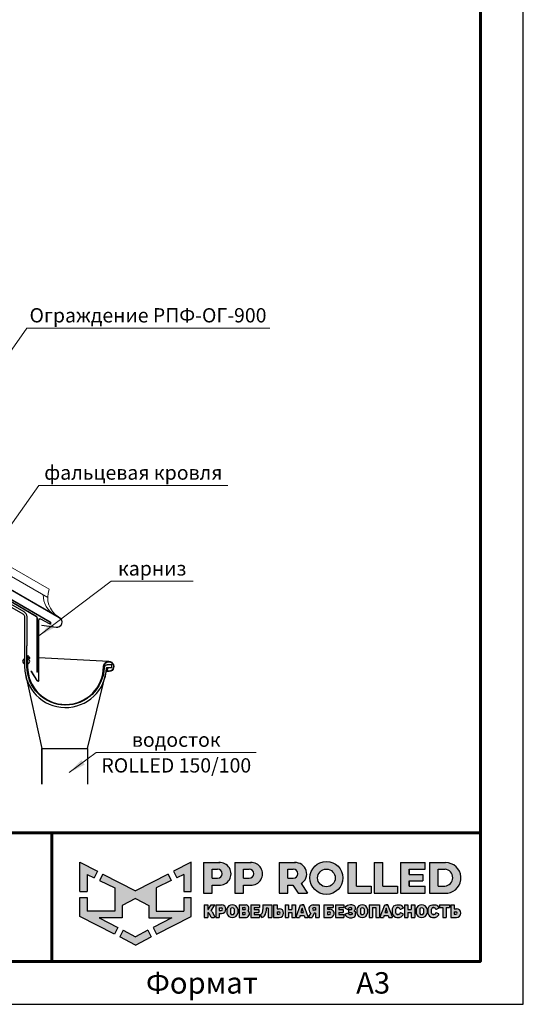
# Model space of a CAD drawing. Units: millimetres. Extents: x 40210 to 46510, y 26328 to 30783.
# Drawn here: x 45629 to 46510, y 26328 to 28052 of the extents above; entities that cross this region are included whole.
import ezdxf
from ezdxf.enums import TextEntityAlignment as Align

# ---------------------------------------------------------------- set-up
doc = ezdxf.new("R2010")
doc.units = ezdxf.units.MM
doc.set_wipeout_variables(frame=1)
for name, color, linetype in [('PDF _D-STFALZ-A', 7, 'Continuous'), ('PDF _D-STFALZ-S', 7, 'Continuous'), ('СПДС_20', 7, 'Continuous')]:
    doc.layers.add(name, color=color, linetype=linetype)
doc.layers.add('Visible', color=7, linetype='Continuous', lineweight=35, true_color=0x22346e)
doc.layers.add('размеры', color=7, linetype='Continuous', lineweight=18)
doc.styles.add('ГОСТ 2.304', font='CS_Gost2304.shx')

# ---------------------------------------------------------------- blocks, each defined once
blk = doc.blocks.new('A$Cd6ab9615')
at = {"lineweight": 30, "ltscale": 13.333333, "true_color": 0xf9aa43}
h = blk.add_hatch(color=43, dxfattribs=at)
h.dxf.hatch_style = 1
h.paths.add_polyline_path([(0, 144.9), (0, 93.4), (12.8, 93.4), (12.8, 123.7), (25, 117.7), (30.7, 129.2)])
h.paths.add_polyline_path([(73.8, 69), (97.2, 81.5), (120.6, 69), (120.6, 47.8), (160.7, 47.8), (128.3, 30.7), (134.1, 19), (194.4, 50), (194.4, 83), (181.6, 83), (181.6, 59.5), (133.4, 59.5), (133.4, 99.9), (159.8, 113), (154.2, 124.3), (97.2, 95.1), (40.2, 124.3), (34.5, 113), (61, 99.9), (61, 59.5), (12.8, 59.5), (12.8, 83), (0, 83), (0, 50), (60.3, 19), (66.1, 30.7), (33.7, 47.8), (73.8, 47.8)])
h.paths.add_polyline_path([(194.4, 144.9), (163.7, 129.2), (169.4, 117.7), (181.6, 123.7), (181.6, 93.4), (194.4, 93.4)])
h.paths.add_polyline_path([(124.6, 14.1), (118.8, 25.7), (97.2, 14.3), (75.5, 25.7), (69.8, 14.1), (97.2, 0)])
at = {"lineweight": 30, "ltscale": 13.333333, "true_color": 0x005387, "transparency": 33554687}
h = blk.add_hatch(color=146, dxfattribs=at)
h.dxf.hatch_style = 1
h.paths.add_polyline_path([(243.3, 144.2), (243.3, 144.3), (216.1, 144.3), (216.1, 90.7), (231.3, 90.7), (231.3, 104.8), (244.7, 104.8, 1.035312)])
h.paths.add_polyline_path([(231.3, 132.8), (241, 132.8, -1), (241, 116.9), (231.3, 116.9)], flags=16)
h.paths.add_polyline_path([(299.9, 144.3), (271.3, 144.3), (271.3, 90.7), (286.5, 90.7), (286.5, 104.8), (299.9, 104.8, 1)])
h.paths.add_polyline_path([(286.5, 132.8), (296.2, 132.8, -1), (296.2, 116.9), (286.5, 116.9)], flags=16)
h.paths.add_polyline_path([(377.1, 144.3), (348.5, 144.3), (348.5, 90.7), (363.7, 90.7), (363.7, 104.8), (372.4, 104.8), (381.8, 90.7), (398, 90.7), (386.9, 107.4, 0.769208)])
h.paths.add_polyline_path([(363.7, 116.9), (363.7, 132.8), (373.4, 132.8, -1), (373.4, 116.9)], flags=16)
h.paths.add_polyline_path([(402.5, 117.4, 1), (460, 117.4, 1)])
h.paths.add_polyline_path([(446.7, 117.4, -1), (415.8, 117.4, -1)], flags=16)
h.paths.add_polyline_path([(509.6, 102.9), (483.9, 102.9), (483.9, 144.3), (468.7, 144.3), (468.7, 90.7), (509.6, 90.7)])
h.paths.add_polyline_path([(530, 144.3), (514.9, 144.3), (514.9, 90.7), (555.8, 90.7), (555.8, 102.9), (530, 102.9)])
h.paths.add_polyline_path([(604.1, 102.9), (576.1, 102.9), (576.1, 112.2), (600, 112.2), (600, 123.6), (576.1, 123.6), (576.1, 132.8), (604.1, 132.8), (604.1, 144.3), (560.9, 144.3), (560.9, 90.7), (604.1, 90.7)])
h.paths.add_polyline_path([(639.9, 144.3), (611.7, 144.3), (611.7, 90.7), (643.7, 90.7, 0.936718)])
h.paths.add_polyline_path([(626.9, 102.9), (626.9, 132.8), (638.9, 132.8, -0.905298), (638.7, 102.9)], flags=16)
h = blk.add_hatch(color=146, dxfattribs=at)
h.dxf.hatch_style = 1
h.paths.add_polyline_path([(223.6, 70.2), (217.6, 70.2), (217.6, 48.4), (223.6, 48.4), (223.6, 56.8), (224.4, 56.8, -0.301709), (225.8, 55.9), (229.1, 49.6, 0.234409), (230.5, 48.4), (235, 48.4, 0.232823), (236.1, 49.3), (231.4, 58.1, 0.10496), (229.8, 60.1), (236.3, 70.2), (229.5, 70.2), (224.4, 62.2), (223.6, 62.2)])
h.paths.add_polyline_path([(247.9, 70.2), (237.8, 70.2), (237.8, 48.4), (243.8, 48.4), (243.8, 55), (247.9, 55, 1)])
h.paths.add_polyline_path([(243.8, 64.9), (247, 64.9, -1), (247, 60.3), (243.8, 60.3)], flags=16)
h = blk.add_hatch(color=146, dxfattribs=at)
h.dxf.hatch_style = 1
h.paths.add_polyline_path([(276.1, 62.8, 0.82509), (257.2, 62.8), (257.2, 55.6, 0.82509), (276.1, 55.6)])
h.paths.add_polyline_path([(263.4, 63.4), (263.4, 63.4, -0.586835), (269.9, 63.4), (269.9, 63.4), (269.9, 55.1), (269.9, 55.1, -0.586835), (263.4, 55.1), (263.4, 55.1)], flags=16)
h = blk.add_hatch(color=146, dxfattribs=at)
h.dxf.hatch_style = 1
h.paths.add_polyline_path([(291, 70.2), (278.8, 70.2), (278.8, 48.4), (291.3, 48.4, 0.686266), (294, 59.8, 0.565549)])
h.paths.add_polyline_path([(284.7, 65.4), (288, 65.4, -1), (288, 61.9), (284.7, 61.9)], flags=16)
h.paths.add_polyline_path([(284.7, 56.9), (288, 56.9, -1), (288, 53.4), (284.7, 53.4)], flags=16)
h = blk.add_hatch(color=146, dxfattribs=at)
h.dxf.hatch_style = 1
h.paths.add_polyline_path([(312.8, 61.9), (305.1, 61.9), (305.1, 65.4), (314.3, 65.4), (314.3, 70.2), (299.2, 70.2), (299.2, 48.4), (314.3, 48.4), (314.3, 53.4), (305.1, 53.4), (305.1, 56.9), (312.8, 56.9)])
h = blk.add_hatch(color=146, dxfattribs=at)
h.dxf.hatch_style = 1
h.paths.add_polyline_path([(325.7, 61.9), (325.7, 64.7), (329.6, 64.7), (329.6, 48.4), (335.6, 48.4), (335.6, 70.2), (319.9, 70.2), (319.9, 61.9), (319.9, 59.8), (319.3, 56.9, -0.178088), (315.3, 52.8), (318.2, 47.9, 0.302761), (325.5, 56.9)])
h = blk.add_hatch(color=146, dxfattribs=at)
h.dxf.hatch_style = 1
h.paths.add_polyline_path([(348.9, 63.6), (344.9, 63.6), (344.9, 70.2), (338.9, 70.2), (338.9, 48.4), (348.9, 48.4, 1)])
h.paths.add_polyline_path([(344.9, 58.3), (348, 58.3, -1), (348, 53.7), (344.9, 53.7)], flags=16)
h = blk.add_hatch(color=146, dxfattribs=at)
h.dxf.hatch_style = 1
h.paths.add_polyline_path([(377, 70.2), (371, 70.2), (371, 61.9), (364.9, 61.9), (364.9, 70.2), (358.9, 70.2), (358.9, 48.4), (364.9, 48.4), (364.9, 56.9), (371, 56.9), (371, 48.4), (377, 48.4)])
h.paths.add_polyline_path([(391.8, 70.2), (389, 70.2), (386.1, 70.2), (378.3, 49.3, 0.470989), (379, 48.4), (384.2, 48.4), (385.4, 51.9), (392.2, 51.9), (393.4, 48.4), (399, 48.4, 0.470989), (399.6, 49.3)])
h.paths.add_polyline_path([(387, 56.9), (388.5, 61.9), (388.8, 64.6), (389.2, 64.6), (389.4, 61.9), (391, 56.9)], flags=16)
h.paths.add_polyline_path([(410, 55.7), (412.4, 55.7), (412.4, 48.4), (418.4, 48.4), (418.4, 70.2), (407.4, 70.2, 0.70024), (403.8, 56.4), (400.2, 49.4, 0.425431), (400.6, 48.4), (406.6, 48.4)])
h.paths.add_polyline_path([(408.9, 64.9), (412.4, 64.9), (412.4, 60.8), (408.9, 60.8, -1)], flags=16)
h = blk.add_hatch(color=146, dxfattribs=at)
h.dxf.hatch_style = 1
h.paths.add_polyline_path([(437.2, 62.6), (433.1, 62.6), (433.1, 65.4), (443.2, 65.4), (443.2, 70.2), (427.1, 70.2), (427.1, 48.4), (439.5, 48.4, 0.905554)])
h.paths.add_polyline_path([(433.1, 57.9), (436.3, 57.9, -1), (436.3, 53.4), (433.1, 53.4)], flags=16)
h.paths.add_polyline_path([(460.6, 61.9), (453, 61.9), (453, 65.4), (462.1, 65.4), (462.1, 70.2), (447, 70.2), (447, 48.4), (462.1, 48.4), (462.1, 53.4), (453, 53.4), (453, 56.9), (460.6, 56.9)])
h = blk.add_hatch(color=146, dxfattribs=at)
h.dxf.hatch_style = 1
h.paths.add_polyline_path([(479.8, 69.3), (478.5, 70), (477.2, 70.6), (475.4, 70.8), (473.2, 70.8), (470.5, 70.5), (468.2, 69.7), (465.9, 68.1), (464.4, 65.9), (464, 64.4), (469.1, 62.4), (469.7, 63.4), (470.3, 64.5), (471.2, 65.1), (472.4, 65.4), (474.2, 65.4), (475, 65.2), (475.6, 64.7), (475.8, 64.1), (475.7, 63), (475.2, 62.2), (474.2, 61.9), (470.1, 61.9), (470.1, 56.9), (474.6, 56.9), (475.8, 56.5), (476.2, 55.8), (476.3, 54.9), (476.2, 54.1), (475.6, 53.6), (474.9, 53.4), (471.7, 53.4), (470.9, 53.7), (470.1, 54.5), (469.5, 55.4), (468.8, 56.3), (463.8, 54.2), (465.2, 51.3), (466.6, 49.8), (468.7, 48.7), (471.8, 47.8), (473.9, 47.8), (476.1, 47.8), (479.1, 48.7), (481.1, 50.1), (482.3, 51.8), (482.5, 53.4), (482.5, 55.6), (482.3, 56.9), (482.1, 57.7), (481.5, 58.4), (480.6, 59.2), (479.6, 59.7), (480.5, 60.7), (481.2, 61.5), (481.6, 62.3), (481.8, 63.8), (481.8, 65.4), (481.5, 66.7), (480.8, 68.1)])
h.paths.add_polyline_path([(503.5, 62.8, 0.82509), (484.6, 62.8), (484.6, 55.6, 0.82509), (503.5, 55.6)])
h.paths.add_polyline_path([(490.8, 63.4), (490.8, 63.4, -0.586835), (497.3, 63.4), (497.3, 63.4), (497.3, 55.1), (497.3, 55.1, -0.586835), (490.8, 55.1), (490.8, 55.1)], flags=16)
h.paths.add_polyline_path([(512, 65.4), (518.1, 65.4), (518.1, 48.4), (524.1, 48.4), (524.1, 70.2), (506, 70.2), (506, 48.4), (512, 48.4)])
h = blk.add_hatch(color=146, dxfattribs=at)
h.dxf.hatch_style = 1
h.paths.add_polyline_path([(539, 70.2), (536.1, 70.2), (533.3, 70.2), (525.5, 49.3, 0.470989), (526.1, 48.4), (531.4, 48.4), (532.6, 51.9), (539.4, 51.9), (540.6, 48.4), (546.2, 48.4, 0.470989), (546.8, 49.3)])
h.paths.add_polyline_path([(534.1, 56.9), (535.7, 61.9), (535.9, 64.6), (536.3, 64.6), (536.6, 61.9), (538.1, 56.9)], flags=16)
h.paths.add_polyline_path([(553.1, 62.6), (553.5, 63.8), (554.2, 64.9), (555.1, 65.4), (556.8, 65.4), (558, 65.2), (559, 64.7), (559.9, 63.4), (560.3, 62.4), (561, 62.3), (565.8, 64.3), (565.8, 65.1), (565.5, 65.7), (564.7, 67.1), (563.4, 68.5), (561.9, 69.6), (560.4, 70.2), (559.3, 70.5), (556.8, 70.6), (554.4, 70.5), (552, 69.8), (549.6, 68.5), (547.9, 66.2), (547.2, 63.9), (547.2, 54.8), (547.9, 52.5), (549.6, 50.2), (552, 48.9), (554.4, 48.1), (556.8, 48.1), (559.3, 48.2), (560.4, 48.5), (561.9, 49.1), (563.4, 50.2), (564.7, 51.6), (565.5, 52.9), (565.8, 53.5), (565.8, 54.4), (561, 56.3), (560.3, 56.2), (559.9, 55.3), (559, 54), (558, 53.5), (556.8, 53.2), (555.1, 53.2), (554.2, 53.8), (553.5, 54.8), (553.1, 56.1)])
h.paths.add_polyline_path([(573.8, 56.9), (579.9, 56.9), (579.9, 48.4), (585.9, 48.4), (585.9, 70.2), (579.9, 70.2), (579.9, 61.9), (573.8, 61.9), (573.8, 70.2), (567.8, 70.2), (567.8, 48.4), (573.8, 48.4)])
h.paths.add_polyline_path([(607.5, 62.8, 0.82509), (588.6, 62.8), (588.6, 55.6, 0.82509), (607.5, 55.6)])
h.paths.add_polyline_path([(594.8, 63.4), (594.8, 63.4, -0.586835), (601.3, 63.4), (601.3, 63.4), (601.3, 55.1), (601.3, 55.1, -0.586835), (594.8, 55.1), (594.8, 55.1)], flags=16)
h = blk.add_hatch(color=146, dxfattribs=at)
h.dxf.hatch_style = 1
h.paths.add_polyline_path([(627.1, 67.1), (625.9, 68.5), (624.3, 69.6), (622.9, 70.2), (621.7, 70.5), (619.2, 70.6), (616.8, 70.5), (614.4, 69.8), (612, 68.5), (610.3, 66.2), (609.6, 63.9), (609.6, 54.8), (610.3, 52.5), (612, 50.2), (614.4, 48.9), (616.8, 48.1), (619.2, 48.1), (621.7, 48.2), (622.9, 48.5), (624.3, 49.1), (625.9, 50.2), (627.1, 51.6), (627.9, 52.9), (628.2, 53.5), (628.2, 54.4), (623.4, 56.3), (622.7, 56.2), (622.3, 55.3), (621.4, 54), (620.4, 53.5), (619.3, 53.2), (617.5, 53.2), (616.6, 53.8), (615.9, 54.8), (615.5, 56.1), (615.5, 62.6), (615.9, 63.8), (616.6, 64.9), (617.5, 65.4), (619.3, 65.4), (620.4, 65.2), (621.4, 64.7), (622.3, 63.4), (622.7, 62.4), (623.4, 62.3), (628.2, 64.3), (628.2, 65.1), (627.9, 65.7)])
h.paths.add_polyline_path([(646.7, 70.2), (629, 70.2), (629, 65.4), (634.9, 65.4), (634.9, 48.4), (640.9, 48.4), (640.9, 65.4), (646.7, 65.4)])
h.paths.add_polyline_path([(654.8, 70.2), (648.8, 70.2), (648.8, 48.4), (658.9, 48.4, 1), (658.9, 63.6), (654.8, 63.6)])
h.paths.add_polyline_path([(654.8, 58.3), (657.9, 58.3, -1), (657.9, 53.7), (654.8, 53.7)], flags=16)
at = {"color": 43, "lineweight": 30, "ltscale": 13.333333, "true_color": 0xf9aa43}
for p, q in [((0, 144.9), (30.7, 129.2)), ((0, 93.4), (0, 144.9)), ((194.4, 144.9), (163.7, 129.2)), ((194.4, 93.4), (194.4, 144.9)), ((12.8, 123.7), (25, 117.7)), ((12.8, 123.7), (12.8, 93.4)), ((30.7, 129.2), (25, 117.7)), ((40.2, 124.3), (34.5, 113)), ((40.2, 124.3), (97.2, 95.1)), ((154.2, 124.3), (97.2, 95.1)), ((154.2, 124.3), (159.8, 113)), ((163.7, 129.2), (169.4, 117.7)), ((181.6, 123.7), (169.4, 117.7)), ((181.6, 123.7), (181.6, 93.4)), ((34.5, 113), (61, 99.9)), ((159.8, 113), (133.4, 99.9)), ((0, 93.4), (12.8, 93.4)), ((61, 99.9), (61, 59.5)), ((133.4, 99.9), (133.4, 59.5)), ((181.6, 93.4), (194.4, 93.4)), ((0, 50), (0, 83)), ((0, 83), (12.8, 83)), ((12.8, 83), (12.8, 59.5)), ((97.2, 81.5), (73.8, 69)), ((73.8, 69), (73.8, 47.8)), ((97.2, 81.5), (120.6, 69)), ((120.6, 69), (120.6, 47.8)), ((181.6, 83), (181.6, 59.5)), ((181.6, 83), (194.4, 83)), ((194.4, 50), (194.4, 83)), ((61, 59.5), (12.8, 59.5)), ((133.4, 59.5), (181.6, 59.5)), ((60.3, 19), (0, 50)), ((73.8, 47.8), (33.7, 47.8)), ((33.7, 47.8), (66.1, 30.7)), ((120.6, 47.8), (160.7, 47.8)), ((160.7, 47.8), (128.3, 30.7)), ((134.1, 19), (194.4, 50)), ((66.1, 30.7), (60.3, 19)), ((75.5, 25.7), (69.8, 14.1)), ((75.5, 25.7), (97.2, 14.3)), ((118.8, 25.7), (97.2, 14.3)), ((118.8, 25.7), (124.6, 14.1)), ((128.3, 30.7), (134.1, 19)), ((97.2, 0), (69.8, 14.1)), ((97.2, 0), (124.6, 14.1))]:
    blk.add_line(p, q, dxfattribs=at)
at = {"color": 146, "lineweight": 30, "ltscale": 13.333333, "true_color": 0x005387}
for p, q in [((216.1, 144.3), (216.1, 90.7)), ((216.1, 144.3), (244.7, 144.3)), ((243.3, 144.3), (243.3, 144.2)), ((271.3, 144.3), (299.9, 144.3)), ((271.3, 144.3), (271.3, 90.7)), ((271.3, 144.3), (271.3, 90.7)), ((271.3, 144.3), (299.9, 144.3)), ((348.5, 144.3), (377.1, 144.3)), ((348.5, 144.3), (348.5, 90.7)), ((348.5, 144.3), (348.5, 90.7)), ((348.5, 144.3), (377.1, 144.3)), ((468.7, 144.3), (483.9, 144.3)), ((468.7, 144.3), (468.7, 90.7)), ((483.9, 102.9), (483.9, 144.3)), ((514.9, 144.3), (530, 144.3)), ((514.9, 144.3), (514.9, 90.7)), ((530, 102.9), (530, 144.3)), ((560.9, 144.3), (604.1, 144.3)), ((560.9, 144.3), (560.9, 90.7)), ((604.1, 132.8), (604.1, 144.3)), ((611.7, 144.3), (639.9, 144.3)), ((611.7, 144.3), (611.7, 90.7)), ((611.7, 144.3), (639.9, 144.3)), ((231.3, 116.9), (231.3, 132.8)), ((231.3, 132.8), (241, 132.8)), ((286.5, 132.8), (296.2, 132.8)), ((286.5, 116.9), (286.5, 132.8)), ((286.5, 116.9), (286.5, 132.8)), ((286.5, 132.8), (296.2, 132.8)), ((363.7, 132.8), (373.4, 132.8)), ((363.7, 116.9), (363.7, 132.8)), ((363.7, 116.9), (363.7, 132.8)), ((363.7, 132.8), (373.4, 132.8)), ((576.1, 132.8), (604.1, 132.8)), ((576.1, 123.6), (576.1, 132.8)), ((576.1, 132.8), (576.1, 123.6)), ((576.1, 123.6), (600, 123.6)), ((600, 123.6), (600, 112.2)), ((626.9, 132.8), (638.9, 132.8)), ((626.9, 102.9), (626.9, 132.8)), ((231.3, 116.9), (241, 116.9)), ((231.3, 90.7), (231.3, 104.8)), ((231.3, 104.8), (244.7, 104.8)), ((286.5, 116.9), (296.2, 116.9)), ((286.5, 90.7), (286.5, 104.8)), ((286.5, 90.7), (286.5, 104.8)), ((286.5, 104.8), (299.9, 104.8)), ((363.7, 116.9), (373.4, 116.9)), ((363.7, 90.7), (363.7, 104.8)), ((363.7, 104.8), (372.4, 104.8)), ((372.4, 104.8), (381.8, 90.7)), ((386.9, 107.4), (398, 90.7)), ((576.1, 102.9), (576.1, 112.2)), ((576.1, 112.2), (576.1, 102.9)), ((576.1, 102.9), (576.1, 112.2)), ((576.1, 112.2), (600, 112.2)), ((216.1, 90.7), (231.3, 90.7)), ((271.3, 90.7), (286.5, 90.7)), ((271.3, 90.7), (286.5, 90.7)), ((348.5, 90.7), (363.7, 90.7)), ((348.5, 90.7), (363.7, 90.7)), ((381.8, 90.7), (398, 90.7)), ((468.7, 90.7), (509.6, 90.7)), ((483.9, 102.9), (509.6, 102.9)), ((509.6, 102.9), (509.6, 90.7)), ((514.9, 90.7), (555.8, 90.7)), ((530, 102.9), (555.8, 102.9)), ((555.8, 102.9), (555.8, 90.7)), ((560.9, 90.7), (604.1, 90.7)), ((576.1, 102.9), (604.1, 102.9)), ((604.1, 90.7), (604.1, 102.9)), ((611.7, 90.7), (643.7, 90.7)), ((626.9, 102.9), (638.7, 102.9)), ((217.6, 70.2), (223.6, 70.2)), ((217.6, 70.2), (217.6, 48.4)), ((223.6, 70.2), (223.6, 62.2)), ((224.4, 62.2), (229.5, 70.2)), ((229.5, 70.2), (236.3, 70.2)), ((229.8, 60.1), (236.3, 70.2)), ((237.8, 70.2), (247.9, 70.2)), ((237.8, 70.2), (237.8, 48.4)), ((278.8, 70.2), (291, 70.2)), ((278.8, 70.2), (278.8, 48.4)), ((299.2, 70.2), (314.3, 70.2)), ((299.2, 70.2), (299.2, 48.4)), ((314.3, 70.2), (314.3, 65.4)), ((319.9, 70.2), (335.6, 70.2)), ((319.9, 70.2), (319.9, 61.9)), ((335.6, 70.2), (335.6, 48.4)), ((338.9, 70.2), (344.9, 70.2)), ((338.9, 70.2), (338.9, 48.4)), ((344.9, 70.2), (344.9, 63.6)), ((358.9, 70.2), (364.9, 70.2)), ((358.9, 70.2), (358.9, 48.4)), ((364.9, 70.2), (364.9, 61.9)), ((371, 70.2), (377, 70.2)), ((371, 70.2), (371, 61.9)), ((377, 70.2), (377, 48.4)), ((378.3, 49.3), (386.1, 70.2)), ((386.1, 70.2), (391.8, 70.2)), ((386.1, 70.2), (391.8, 70.2)), ((391.8, 70.2), (389, 70.2)), ((399.6, 49.3), (391.8, 70.2)), ((407.4, 70.2), (418.4, 70.2)), ((418.4, 70.2), (418.4, 48.4)), ((427.1, 70.2), (443.2, 70.2)), ((427.1, 70.2), (427.1, 48.4)), ((443.2, 70.2), (443.2, 65.4)), ((447, 70.2), (462.1, 70.2)), ((447, 70.2), (447, 48.4)), ((447, 70.2), (462.1, 70.2)), ((447, 70.2), (447, 48.4)), ((462.1, 70.2), (462.1, 65.4)), ((465.9, 68.1), (468.2, 69.7)), ((468.2, 69.7), (470.5, 70.5)), ((470.5, 70.5), (473.2, 70.8)), ((473.2, 70.8), (475.4, 70.8)), ((475.4, 70.8), (477.2, 70.6)), ((477.2, 70.6), (478.5, 70)), ((478.5, 70), (479.8, 69.3)), ((479.8, 69.3), (480.8, 68.1)), ((506, 70.2), (524.1, 70.2)), ((506, 70.2), (506, 48.4)), ((524.1, 70.2), (524.1, 48.4)), ((525.5, 49.3), (533.3, 70.2)), ((533.3, 70.2), (539, 70.2)), ((533.3, 70.2), (539, 70.2)), ((533.3, 70.2), (539, 70.2)), ((539, 70.2), (536.1, 70.2)), ((546.8, 49.3), (539, 70.2)), ((549.6, 68.5), (552, 69.8)), ((552, 69.8), (554.4, 70.5)), ((554.4, 70.5), (556.8, 70.6)), ((556.8, 70.6), (559.3, 70.5)), ((559.3, 70.5), (560.4, 70.2)), ((560.4, 70.2), (561.9, 69.6)), ((561.9, 69.6), (563.4, 68.5)), ((567.8, 70.2), (573.8, 70.2)), ((567.8, 70.2), (567.8, 48.4)), ((573.8, 70.2), (573.8, 61.9)), ((579.9, 70.2), (585.9, 70.2)), ((579.9, 70.2), (579.9, 61.9)), ((585.9, 70.2), (585.9, 48.4)), ((612, 68.5), (614.4, 69.8)), ((614.4, 69.8), (616.8, 70.5)), ((616.8, 70.5), (619.2, 70.6)), ((619.2, 70.6), (621.7, 70.5)), ((621.7, 70.5), (622.9, 70.2)), ((622.9, 70.2), (624.3, 69.6)), ((624.3, 69.6), (625.9, 68.5)), ((629, 70.2), (646.7, 70.2)), ((629, 70.2), (629, 65.4)), ((646.7, 70.2), (646.7, 65.4)), ((648.8, 70.2), (654.8, 70.2)), ((648.8, 70.2), (648.8, 48.4)), ((648.8, 70.2), (654.8, 70.2)), ((648.8, 70.2), (648.8, 48.4)), ((654.8, 70.2), (654.8, 63.6)), ((654.8, 70.2), (654.8, 63.6)), ((223.6, 62.2), (224.4, 62.2)), ((223.6, 56.8), (223.6, 48.4)), ((223.6, 56.8), (224.4, 56.8)), ((225.8, 55.9), (229.1, 49.6)), ((231.4, 58.1), (236.1, 49.3)), ((243.8, 64.9), (243.8, 60.3)), ((243.8, 64.9), (247, 64.9)), ((243.8, 64.9), (243.8, 60.3)), ((243.8, 60.3), (247, 60.3)), ((243.8, 55), (243.8, 48.4)), ((243.8, 55), (247.9, 55)), ((257.2, 62.8), (257.2, 55.6)), ((263.4, 63.4), (263.4, 63.4)), ((263.4, 63.4), (263.4, 55.1)), ((263.4, 55.1), (263.4, 55.1)), ((269.9, 63.4), (269.9, 63.4)), ((269.9, 63.4), (269.9, 55.1)), ((269.9, 55.1), (269.9, 55.1)), ((276.1, 62.8), (276.1, 55.6)), ((284.7, 65.4), (284.7, 61.9)), ((284.7, 65.4), (288, 65.4)), ((284.7, 61.9), (288, 61.9)), ((284.7, 56.9), (284.7, 53.4)), ((284.7, 56.9), (288, 56.9)), ((284.7, 53.4), (288, 53.4)), ((305.1, 65.4), (305.1, 61.9)), ((305.1, 65.4), (314.3, 65.4)), ((305.1, 61.9), (312.8, 61.9)), ((305.1, 56.9), (305.1, 53.4)), ((305.1, 56.9), (312.8, 56.9)), ((305.1, 53.4), (314.3, 53.4)), ((312.8, 61.9), (312.8, 56.9)), ((314.3, 53.4), (314.3, 48.4)), ((315.3, 52.8), (318.2, 47.9)), ((319.3, 56.9), (319.9, 59.8)), ((319.9, 61.9), (319.9, 61.9)), ((319.9, 59.8), (319.9, 61.9)), ((325.7, 61.9), (325.5, 56.9)), ((329.6, 64.7), (325.7, 64.7)), ((325.7, 64.7), (325.7, 61.9)), ((329.6, 64.7), (329.6, 48.4)), ((344.9, 63.6), (348.9, 63.6)), ((344.9, 58.3), (344.9, 53.7)), ((344.9, 58.3), (344.9, 54.1)), ((344.9, 58.3), (348, 58.3)), ((344.9, 58.3), (344.9, 54.1)), ((344.9, 53.7), (348, 53.7)), ((364.9, 61.9), (371, 61.9)), ((364.9, 56.9), (364.9, 48.4)), ((364.9, 56.9), (371, 56.9)), ((371, 56.9), (371, 48.4)), ((385.4, 51.9), (384.2, 48.4)), ((385.4, 51.9), (392.2, 51.9)), ((387, 56.9), (388.5, 61.9)), ((387, 56.9), (391, 56.9)), ((388.5, 61.9), (388.8, 64.6)), ((388.8, 64.6), (389.2, 64.6)), ((389.4, 61.9), (389.2, 64.6)), ((391, 56.9), (389.4, 61.9)), ((392.2, 51.9), (393.4, 48.4)), ((403.8, 56.4), (400.2, 49.4)), ((410, 55.7), (406.6, 48.4)), ((412.4, 64.9), (408.9, 64.9)), ((412.4, 60.8), (408.9, 60.8)), ((412.4, 55.7), (410, 55.7)), ((412.4, 64.9), (412.4, 60.8)), ((412.4, 55.7), (412.4, 48.4)), ((433.1, 65.4), (433.1, 62.6)), ((433.1, 65.4), (443.2, 65.4)), ((433.1, 62.6), (437.2, 62.6)), ((433.1, 57.9), (433.1, 53.4)), ((433.1, 57.9), (433.1, 53.4)), ((433.1, 57.9), (433.1, 53.7)), ((433.1, 57.9), (436.3, 57.9)), ((433.1, 57.9), (433.1, 53.7)), ((433.1, 53.4), (436.3, 53.4)), ((433.1, 53.4), (436.3, 53.4)), ((453, 65.4), (453, 61.9)), ((453, 65.4), (462.1, 65.4)), ((453, 65.4), (453, 61.9)), ((453, 65.4), (462.1, 65.4)), ((453, 61.9), (460.6, 61.9)), ((453, 61.9), (460.6, 61.9)), ((453, 56.9), (453, 53.4)), ((453, 56.9), (460.6, 56.9)), ((453, 56.9), (453, 53.4)), ((453, 56.9), (460.6, 56.9)), ((453, 53.4), (462.1, 53.4)), ((453, 53.4), (462.1, 53.4)), ((460.6, 61.9), (460.6, 56.9)), ((462.1, 53.4), (462.1, 48.4)), ((463.8, 54.2), (468.8, 56.3)), ((463.8, 54.2), (465.2, 51.3)), ((464, 64.4), (464.4, 65.9)), ((464, 64.4), (469.1, 62.4)), ((464.4, 65.9), (465.9, 68.1)), ((468.8, 56.3), (469.5, 55.4)), ((469.1, 62.4), (469.7, 63.4)), ((469.5, 55.4), (470.1, 54.5)), ((469.7, 63.4), (470.3, 64.5)), ((470.1, 61.9), (474.2, 61.9)), ((470.1, 61.9), (470.1, 56.9)), ((470.1, 56.9), (474.6, 56.9)), ((470.1, 54.5), (470.9, 53.7)), ((470.3, 64.5), (471.2, 65.1)), ((470.9, 53.7), (471.7, 53.4)), ((471.2, 65.1), (472.4, 65.4)), ((471.7, 53.4), (474.9, 53.4)), ((472.4, 65.4), (474.2, 65.4)), ((475, 65.2), (474.2, 65.4)), ((474.2, 61.9), (475.2, 62.2)), ((474.6, 56.9), (475.8, 56.5)), ((475.6, 53.6), (474.9, 53.4)), ((475.6, 64.7), (475, 65.2)), ((475.2, 62.2), (475.7, 63)), ((475.8, 64.1), (475.6, 64.7)), ((476.2, 54.1), (475.6, 53.6)), ((475.7, 63), (475.8, 64.1)), ((475.8, 56.5), (476.2, 55.8)), ((476.2, 55.8), (476.3, 54.9)), ((476.3, 54.9), (476.2, 54.1)), ((480.5, 60.7), (479.6, 59.7)), ((479.6, 59.7), (480.6, 59.2)), ((481.2, 61.5), (480.5, 60.7)), ((480.6, 59.2), (481.5, 58.4)), ((480.8, 68.1), (481.5, 66.7)), ((481.1, 50.1), (482.3, 51.8)), ((481.6, 62.3), (481.2, 61.5)), ((481.5, 66.7), (481.8, 65.4)), ((481.5, 58.4), (482.1, 57.7)), ((481.8, 63.8), (481.6, 62.3)), ((481.8, 65.4), (481.8, 63.8)), ((482.1, 57.7), (482.3, 56.9)), ((482.5, 55.6), (482.3, 56.9)), ((482.3, 51.8), (482.5, 53.4)), ((482.5, 53.4), (482.5, 55.6)), ((484.6, 62.8), (484.6, 55.6)), ((490.8, 63.4), (490.8, 63.4)), ((490.8, 63.4), (490.8, 55.1)), ((490.8, 55.1), (490.8, 55.1)), ((497.3, 63.4), (497.3, 63.4)), ((497.3, 63.4), (497.3, 55.1)), ((497.3, 55.1), (497.3, 55.1)), ((503.5, 62.8), (503.5, 55.6)), ((512, 65.4), (512, 48.4)), ((512, 65.4), (518.1, 65.4)), ((518.1, 65.4), (518.1, 48.4)), ((532.6, 51.9), (531.4, 48.4)), ((532.6, 51.9), (539.4, 51.9)), ((534.1, 56.9), (535.7, 61.9)), ((534.1, 56.9), (538.1, 56.9)), ((534.1, 56.9), (538.1, 56.9)), ((535.7, 61.9), (535.9, 64.6)), ((535.9, 64.6), (536.3, 64.6)), ((536.6, 61.9), (536.3, 64.6)), ((538.1, 56.9), (536.6, 61.9)), ((539.4, 51.9), (540.6, 48.4)), ((547.2, 63.9), (547.9, 66.2)), ((547.2, 54.8), (547.2, 63.9)), ((547.2, 54.8), (547.9, 52.5)), ((547.9, 66.2), (549.6, 68.5)), ((547.9, 52.5), (549.6, 50.2)), ((553.5, 63.8), (553.1, 62.6)), ((553.1, 56.1), (553.1, 62.6)), ((553.5, 54.8), (553.1, 56.1)), ((554.2, 64.9), (553.5, 63.8)), ((554.2, 53.8), (553.5, 54.8)), ((555.1, 65.4), (554.2, 64.9)), ((555.1, 53.2), (554.2, 53.8)), ((555.1, 65.4), (556.8, 65.4)), ((556.8, 65.4), (555.1, 65.4)), ((555.1, 53.2), (556.8, 53.2)), ((556.8, 53.2), (555.1, 53.2)), ((558, 65.2), (556.8, 65.4)), ((558, 53.5), (556.8, 53.2)), ((559, 64.7), (558, 65.2)), ((559, 54), (558, 53.5)), ((559.9, 63.4), (559, 64.7)), ((559.9, 55.3), (559, 54)), ((560.3, 62.4), (559.9, 63.4)), ((560.3, 56.2), (559.9, 55.3)), ((561, 62.3), (560.3, 62.4)), ((561, 56.3), (560.3, 56.2)), ((565.8, 64.3), (561, 62.3)), ((565.8, 54.4), (561, 56.3)), ((563.4, 68.5), (564.7, 67.1)), ((564.7, 67.1), (565.5, 65.7)), ((564.7, 51.6), (565.5, 52.9)), ((565.5, 65.7), (565.8, 65.1)), ((565.5, 52.9), (565.8, 53.5)), ((565.8, 65.1), (565.8, 64.3)), ((565.8, 53.5), (565.8, 54.4)), ((573.8, 61.9), (579.9, 61.9)), ((573.8, 56.9), (573.8, 48.4)), ((573.8, 56.9), (579.9, 56.9)), ((579.9, 56.9), (579.9, 48.4)), ((588.6, 62.8), (588.6, 55.6)), ((594.8, 63.4), (594.8, 63.4)), ((594.8, 63.4), (594.8, 55.1)), ((594.8, 55.1), (594.8, 55.1)), ((601.3, 63.4), (601.3, 63.4)), ((601.3, 63.4), (601.3, 55.1)), ((601.3, 55.1), (601.3, 55.1)), ((607.5, 62.8), (607.5, 55.6)), ((609.6, 63.9), (610.3, 66.2)), ((609.6, 54.8), (609.6, 63.9)), ((609.6, 54.8), (610.3, 52.5)), ((610.3, 66.2), (612, 68.5)), ((610.3, 52.5), (612, 50.2)), ((615.9, 63.8), (615.5, 62.6)), ((615.5, 56.1), (615.5, 62.6)), ((615.9, 54.8), (615.5, 56.1)), ((616.6, 64.9), (615.9, 63.8)), ((616.6, 53.8), (615.9, 54.8)), ((617.5, 65.4), (616.6, 64.9)), ((617.5, 53.2), (616.6, 53.8)), ((617.5, 65.4), (619.3, 65.4)), ((617.5, 65.4), (619.3, 65.4)), ((619.3, 65.4), (617.5, 65.4)), ((617.5, 53.2), (619.3, 53.2)), ((619.3, 53.2), (617.5, 53.2)), ((620.4, 65.2), (619.3, 65.4)), ((620.4, 53.5), (619.3, 53.2)), ((621.4, 64.7), (620.4, 65.2)), ((621.4, 54), (620.4, 53.5)), ((622.3, 63.4), (621.4, 64.7)), ((622.3, 55.3), (621.4, 54)), ((622.7, 62.4), (622.3, 63.4)), ((622.7, 56.2), (622.3, 55.3)), ((623.4, 62.3), (622.7, 62.4)), ((623.4, 56.3), (622.7, 56.2)), ((628.2, 64.3), (623.4, 62.3)), ((628.2, 54.4), (623.4, 56.3)), ((625.9, 68.5), (627.1, 67.1)), ((627.1, 67.1), (627.9, 65.7)), ((627.1, 51.6), (627.9, 52.9)), ((627.9, 65.7), (628.2, 65.1)), ((627.9, 52.9), (628.2, 53.5)), ((628.2, 65.1), (628.2, 64.3)), ((628.2, 53.5), (628.2, 54.4)), ((629, 65.4), (634.9, 65.4)), ((634.9, 65.4), (634.9, 48.4)), ((640.9, 65.4), (640.9, 48.4)), ((640.9, 65.4), (646.7, 65.4)), ((654.8, 63.6), (658.9, 63.6)), ((654.8, 58.3), (654.8, 53.7)), ((654.8, 58.3), (654.8, 53.7)), ((654.8, 58.3), (654.8, 54)), ((654.8, 58.3), (657.9, 58.3)), ((654.8, 58.3), (654.8, 54)), ((654.8, 53.7), (657.9, 53.7)), ((217.6, 48.4), (223.6, 48.4)), ((230.5, 48.4), (235, 48.4)), ((237.8, 48.4), (243.8, 48.4)), ((278.8, 48.4), (291.3, 48.4)), ((299.2, 48.4), (314.3, 48.4)), ((329.6, 48.4), (335.6, 48.4)), ((338.9, 48.4), (348.9, 48.4)), ((358.9, 48.4), (364.9, 48.4)), ((371, 48.4), (377, 48.4)), ((379, 48.4), (384.2, 48.4)), ((393.4, 48.4), (399, 48.4)), ((400.6, 48.4), (406.6, 48.4)), ((412.4, 48.4), (418.4, 48.4)), ((427.1, 48.4), (439.5, 48.4)), ((447, 48.4), (462.1, 48.4)), ((447, 48.4), (462.1, 48.4)), ((465.2, 51.3), (466.6, 49.8)), ((466.6, 49.8), (468.7, 48.7)), ((468.7, 48.7), (471.8, 47.8)), ((471.8, 47.8), (473.9, 47.8)), ((473.9, 47.8), (476.1, 47.8)), ((476.1, 47.8), (479.1, 48.7)), ((479.1, 48.7), (481.1, 50.1)), ((506, 48.4), (512, 48.4)), ((518.1, 48.4), (524.1, 48.4)), ((526.1, 48.4), (531.4, 48.4)), ((526.1, 48.4), (531.4, 48.4)), ((540.6, 48.4), (546.2, 48.4)), ((540.6, 48.4), (546.2, 48.4)), ((549.6, 50.2), (552, 48.9)), ((552, 48.9), (554.4, 48.1)), ((554.4, 48.1), (556.8, 48.1)), ((556.8, 48.1), (559.3, 48.2)), ((559.3, 48.2), (560.4, 48.5)), ((560.4, 48.5), (561.9, 49.1)), ((561.9, 49.1), (563.4, 50.2)), ((563.4, 50.2), (564.7, 51.6)), ((567.8, 48.4), (573.8, 48.4)), ((579.9, 48.4), (585.9, 48.4)), ((612, 50.2), (614.4, 48.9)), ((614.4, 48.9), (616.8, 48.1)), ((616.8, 48.1), (619.2, 48.1)), ((619.2, 48.1), (621.7, 48.2)), ((621.7, 48.2), (622.9, 48.5)), ((622.9, 48.5), (624.3, 49.1)), ((624.3, 49.1), (625.9, 50.2)), ((625.9, 50.2), (627.1, 51.6)), ((634.9, 48.4), (640.9, 48.4)), ((648.8, 48.4), (658.9, 48.4)), ((648.8, 48.4), (658.9, 48.4))]:
    blk.add_line(p, q, dxfattribs=at)
for radius in [28.8, 15.5]:
    blk.add_circle((431.3, 117.4), radius, dxfattribs=at)
for centre, radius, start, end in [((244.7, 124.6), 19.7, 266.0241, 93.9759), ((299.9, 124.6), 19.7, 266.0241, 93.9759), ((377.1, 124.6), 19.7, 299.7289, 93.9759), ((640, 117.4), 26.9, 277.7256, 90.2398), ((241, 124.9), 7.97, 270, 90), ((296.2, 124.9), 7.97, 270, 90), ((373.4, 124.9), 7.97, 270, 90), ((637.3, 117.9), 15, 275.3105, 83.9284), ((247.9, 62.6), 7.61, 270, 90), ((266.7, 61), 9.62, 10.9486, 169.0514), ((289.4, 64.1), 6.3, 317.0846, 75.0458), ((408.1, 62.6), 7.61, 90, 235.1526), ((494, 61), 9.62, 10.9486, 169.0514), ((598, 61), 9.62, 10.9486, 169.0514), ((224.4, 55.2), 1.55, 25.4458, 92.602), ((226, 55.3), 6.09, 27.1625, 51.1299), ((247, 62.6), 2.29, 270, 90), ((266.7, 57.5), 9.62, 190.9486, 349.0514), ((266.7, 61.5), 3.72, 28.9941, 151.0059), ((266.7, 56.9), 3.72, 208.9941, 331.0059), ((266.7, 57.5), 9.62, 10.4802, 10.9486), ((266.7, 61), 9.62, 349.0514, 349.5198), ((288, 63.7), 1.78, 270, 90), ((288, 55.1), 1.78, 270, 90), ((290.4, 54.6), 6.3, 277.7344, 55.5763), ((311.8, 60.3), 8.32, 295.4508, 335.8421), ((315.1, 57.9), 10.5, 287.1555, 354.5326), ((348, 56), 2.29, 270, 90), ((348.9, 56), 7.61, 270, 90), ((408.9, 62.9), 2.02, 90, 270), ((436.3, 55.6), 2.29, 270, 90), ((437.6, 55.4), 7.23, 284.7467, 93.3969), ((494, 57.5), 9.62, 190.9486, 349.0514), ((494, 61.5), 3.72, 28.9941, 151.0059), ((494, 56.9), 3.72, 208.9941, 331.0059), ((494, 57.5), 9.62, 10.4802, 10.9486), ((494, 61), 9.62, 349.0514, 349.5198), ((598, 57.5), 9.62, 190.9486, 349.0514), ((598, 61.5), 3.72, 28.9941, 151.0059), ((598, 56.9), 3.72, 208.9941, 331.0059), ((598, 57.5), 9.62, 10.4802, 10.9486), ((598, 61), 9.62, 349.0514, 349.5198), ((657.9, 56), 2.29, 270, 90), ((658.9, 56), 7.61, 270, 90), ((231, 50.4), 2.07, 204.6269, 257.3967), ((234.7, 49.9), 1.57, 281.5135, 333.9386), ((379, 49.1), 0.741, 154.5711, 265.3301), ((398.9, 49.1), 0.741, 274.6699, 25.4289), ((400.9, 49.1), 0.741, 154.5711, 246.7567), ((526.2, 49.1), 0.741, 154.5711, 265.3301), ((546.1, 49.1), 0.741, 274.6699, 25.4289)]:
    blk.add_arc(centre, radius, start, end, dxfattribs=at)

msp = doc.modelspace()

# ---------------------------------------------------------------- linework, layer by layer
at = {"ltscale": 100}
msp.add_lwpolyline([(45641.5, 26956), (45641.5, 27007, 0.273892), (45636.4, 27015.2), (45444.6, 27125), (45442.6, 27121.6), (45634.4, 27011.7, -0.268732), (45637.1, 27007), (45637.1, 26956)], format="xyb", dxfattribs=at)
at = {"layer": 'PDF _D-STFALZ-A', "lineweight": 13}
for points in [[(45680.5, 27054.9), (45449, 27188.5)], [(45677.7, 27040.8), (45442.2, 27176.8)]]:
    msp.add_lwpolyline(points, dxfattribs=at)
msp.add_lwpolyline([(45659.8, 27005), (45659.8, 26909.7), (45658.9, 26909.7), (45658.9, 27005, 0.265971), (45658.1, 27006.6), (45447.6, 27130.2), (45448, 27131.1), (45658.5, 27007.3, -0.265804)], format="xyb", close=True, dxfattribs=at)
for centre, start, end in [((45717.2, 27040.3), 158.3641, 238.405), ((45709.3, 27044.9), 179.1392, 241.2669)]:
    msp.add_arc(centre, 39.5, start, end, dxfattribs=at)
at = {"layer": 'PDF _D-STFALZ-S', "lineweight": 0}
for points in [[(45698.2, 27005.8), (45067.9, 27369.7)], [(45067.9, 27368.9), (45697.8, 27005.2)], [(45682.1, 26998), (45449, 27132.7), (45448.5, 27132), (45681.6, 26997.1)], [(45692.3, 26988.9), (45667.4, 26992), (45667.3, 26991.3), (45692.2, 26988.2)]]:
    msp.add_lwpolyline(points, dxfattribs=at)
for points in [[(45680.6, 26995.2), (45665.5, 27003.5, 0.570054), (45661.5, 27001.1), (45661.5, 26895.7, -0.837912), (45659.4, 26895.3), (45649.4, 26911.7), (45648.4, 26911.4), (45658.5, 26895, 0.837911), (45662.5, 26895.7)], [(45662.4, 26895.7), (45662.4, 27001.1, -0.571919), (45665.1, 27002.7), (45680.1, 26994.3)]]:
    msp.add_lwpolyline(points, format="xyb", dxfattribs=at)
for centre, radius, start, end in [((45693.5, 26997.5), 9.5, 262.888, 59.998), ((45693.5, 26997.5), 8.79, 262.888, 59.998), ((45681.1, 26996.1), 2.07, 242.1547, 62.1547), ((45681.1, 26996.1), 1.07, 242.1547, 62.1547)]:
    msp.add_arc(centre, radius, start, end, dxfattribs=at)
at = {"layer": 'Visible', "color": 159, "lineweight": 25, "true_color": 0x22346e}
for p, q in [((45667.6, 26776.4), (45667.6, 26713.6)), ((45747.6, 26776.4), (45747.6, 26713.6))]:
    msp.add_line(p, q, dxfattribs=at)
for points in [[(45637.1, 26956), (45637.1, 26919.7, 0.982701), (45780.6, 26917.2, -0.404028), (45781.5, 26918), (45790, 26918), (45790, 26922.4), (45781.5, 26922.4)], [(45781.5, 26922.3, 0.404029), (45776.3, 26917.3, -0.982702), (45641.4, 26919.7), (45641.4, 26956)], [(45644, 26937.8, 0.76734), (45641.8, 26937.2), (45641.8, 26919.7, 1), (45775.9, 26919.7, -2.771544), (45782.7, 26911.5)], [(45644.1, 26937.5), (45646.1, 26934), (45645.5, 26933.7), (45643.5, 26937.2, 0.76734), (45642.5, 26936.9), (45642.5, 26919.7)], [(45775.4, 26919.7, -2.771544), (45782.6, 26910.9, -0.462914), (45781.3, 26913.3)]]:
    msp.add_lwpolyline(points, format="xyb", dxfattribs=at)
for points in [[(45637.1, 26924.3), (45637.1, 26933.6)], [(45642.7, 26924.3), (45642.7, 26933.6)], [(45784.7, 26928.6), (45662.4, 26935)], [(45781.8, 26913.1), (45783.4, 26917.5), (45782.8, 26917.7), (45781.2, 26913.3)], [(45637.6, 26911.3), (45667.6, 26776.4), (45747.6, 26776.4), (45780, 26910.2)], [(45667.6, 26713.6), (45667.6, 26776.4), (45747.6, 26776.4), (45747.6, 26713.6)]]:
    msp.add_lwpolyline(points, dxfattribs=at)
for centre, radius, start, end in [((45638.4, 26928.8), 4.79, 105.5237, 254.4763), ((45641.4, 26928.8), 4.79, 285.5237, 74.4763), ((45708.9, 26919.7), 66.4, 180, 0), ((45783, 26912.7), 1.14, 159.9994, 259.3598)]:
    msp.add_arc(centre, radius, start, end, dxfattribs=at)
at = {"layer": 'размеры', "ltscale": 13.333333}
for p, q in [((45547.6, 27379.4), (45641.3, 27512.2)), ((45568.4, 27103.9), (45662.2, 27236.8)), ((45662.2, 26973.5), (45788.9, 27069)), ((45715.4, 26734.1), (45762.7, 26769.1))]:
    msp.add_line(p, q, dxfattribs=at)
for points in [[(45662.2, 26973.5), (45689.2, 26987.6), (45683.2, 26995.6)], [(45715.4, 26734.1), (45742.5, 26747.9), (45736.6, 26756)]]:
    msp.add_solid(points, dxfattribs=at)
at = {"layer": 'СПДС_20', "linetype": 'Continuous', "lineweight": 60}
for p, q in [((44635, 26628.3), (46435, 26628.3)), ((45685, 26403.3), (45685, 26628.3)), ((45685, 26628.3), (45685, 26403.3))]:
    msp.add_line(p, q, dxfattribs=at)
at = {"layer": 'СПДС_20', "linetype": 'Continuous', "lineweight": 25, "ltscale": 10}
msp.add_lwpolyline([(40210, 26328.3), (46510, 26328.3), (46510, 30783.3), (40210, 30783.3), (40210, 26328.3)], dxfattribs=at)
at = {"layer": 'СПДС_20', "linetype": 'Continuous', "lineweight": 60, "ltscale": 10}
msp.add_lwpolyline([(40510, 26403.3), (46435, 26403.3), (46435, 30708.3), (40510, 30708.3), (40510, 26403.3)], dxfattribs=at)

# ---------------------------------------------------------------- block references
at = {"color": 242, "lineweight": 30, "ltscale": 13.333333, "true_color": 0xcd2027}
msp.add_blockref('A$Cd6ab9615', (45734.1, 26432.1), dxfattribs=at)

# ---------------------------------------------------------------- texts
at = {"layer": 'СПДС_20', "linetype": 'Continuous', "lineweight": 25, "ltscale": 10, "style": 'ГОСТ 2.304'}
msp.add_text('Формат', height=37.5, dxfattribs=at).set_placement((45947.5, 26347), align=Align.CENTER)
msp.add_text('A3', height=37.5, dxfattribs=at).set_placement((46217.5, 26347))

# ---------------------------------------------------------------- next in the draw order: wipeouts: each hides what was drawn before it
at = {"color": 7, "ltscale": 13.333333, "true_color": 0xffffff}
for points in [[(45962, 27517.2), (45651.3, 27517.2), (45651.3, 27552.2), (45962, 27552.2)], [(45982.8, 27241.8), (45672.2, 27241.8), (45672.2, 27276.8), (45982.8, 27276.8)], [(45922, 27074), (45798.9, 27074), (45798.9, 27109), (45922, 27109)], [(45983.4, 26774.1), (45822.1, 26774.1), (45822.1, 26809.1), (45983.4, 26809.1)]]:
    msp.add_wipeout(points, dxfattribs=at).dxf.layer = 'размеры'

# ---------------------------------------------------------------- next in the draw order: linework, layer by layer
at = {"layer": 'размеры', "ltscale": 13.333333}
for p, q in [((45641.3, 27512.2), (46066.4, 27512.2)), ((45662.2, 27236.8), (45992.8, 27236.8)), ((45788.9, 27069), (45932, 27069))]:
    msp.add_line(p, q, dxfattribs=at)

# ---------------------------------------------------------------- next in the draw order: texts
at = {"layer": 'размеры', "ltscale": 13.333333, "style": 'ГОСТ 2.304', "oblique": 15}
for s, p in [('Ограждение РПФ-ОГ-900', (45853.2, 27522.2)), ('фальцевая кровля', (45827.5, 27246.8)), ('карниз', (45860.5, 27079)), ('водосток', (45902.7, 26779.1))]:
    msp.add_text(s, height=25, dxfattribs=at).set_placement(p, align=Align.CENTER)

# ---------------------------------------------------------------- next in the draw order: wipeouts: each hides what was drawn before it
at = {"color": 7, "ltscale": 13.333333, "true_color": 0xffffff}
msp.add_wipeout([(46032.7, 26729.1), (45772.7, 26729.1), (45772.7, 26764.1), (46032.7, 26764.1)], dxfattribs=at).dxf.layer = 'размеры'

# ---------------------------------------------------------------- next in the draw order: linework, layer by layer
at = {"layer": 'размеры', "ltscale": 13.333333}
msp.add_line((45762.7, 26769.1), (46042.7, 26769.1), dxfattribs=at)

# ---------------------------------------------------------------- next in the draw order: texts
at = {"layer": 'размеры', "ltscale": 13.333333, "style": 'ГОСТ 2.304', "oblique": 15}
msp.add_text('ROLLED 150/100', height=25, dxfattribs=at).set_placement((45902.7, 26759.1), align=Align.TOP_CENTER)

doc.saveas('drawing.dxf')
